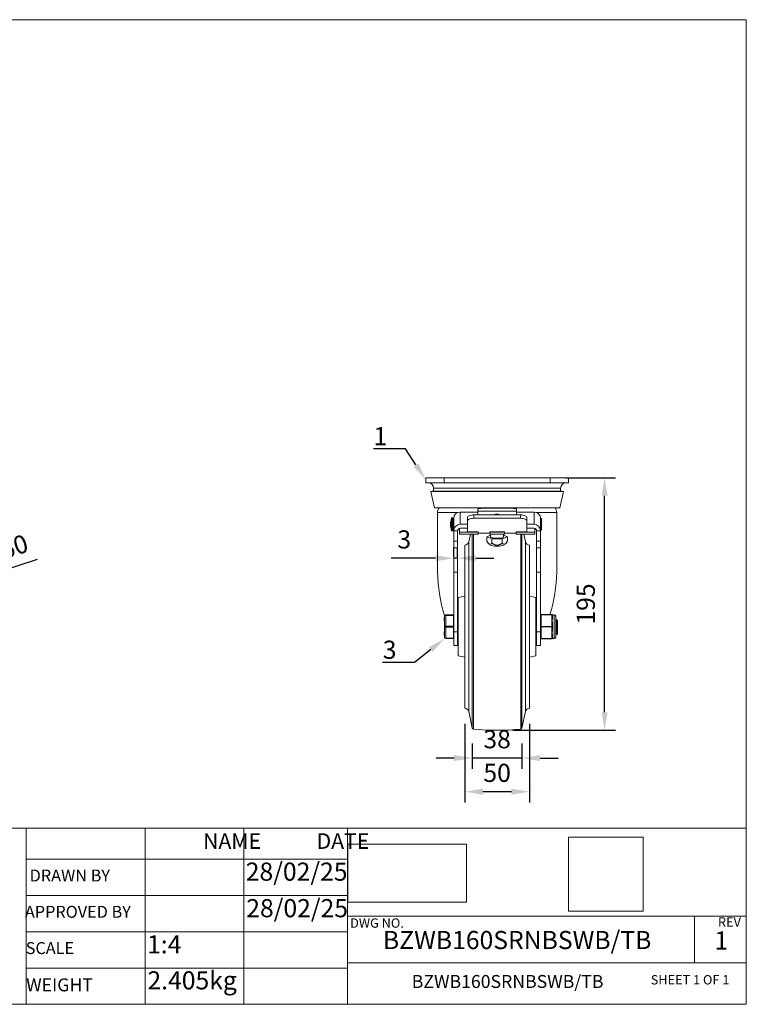
# Model space of a CAD drawing. Units: millimetres. Extents: x 10 to 287, y 10 to 200.
# Drawn here: x 147 to 287, y 10 to 200 of the extents above; entities that cross this region are included whole.
import ezdxf
from ezdxf import colors
from ezdxf.entities.mleader import LeaderData, LeaderLine
from ezdxf.math import Vec2, Vec3

# ---------------------------------------------------------------- set-up
doc = ezdxf.new("R2010")
doc.units = ezdxf.units.MM
doc.header["$LTSCALE"] = 0.75
for name, color, linetype, lineweight in [('FD_Dimensions', 7, 'Continuous', 13), ('Leaders', 7, 'Continuous', 13), ('Notes', 7, 'Continuous', 13), ('TITLEBLOCK', 7, 'Continuous', 18), ('Visible', 7, 'Continuous', 13), ('Visible Narrow', 7, 'Continuous', 13)]:
    doc.layers.add(name, color=color, linetype=linetype, lineweight=lineweight)
doc.styles.add('FusionTitle', font='Arial.ttf')
doc.styles.get("Standard").update_dxf_attribs({"font": 'Arial.ttf'})
doc.dimstyles.new('Dim-ISO-25', dxfattribs={"dimtxt": 3.5, "dimasz": 3.5, "dimexe": 2.1, "dimexo": 3, "dimgap": 1.4, "dimtad": 1, "dimdec": 4, "dimdsep": 46, "dimtxsty": 'Standard', "dimcen": 0, "dimadec": 4, "dimazin": 2, "dimtp": 0.1, "dimtm": 0.1, "dimtfac": 1, "dimtdec": 4, "dimtmove": 0, "dimatfit": 3, "dimfxl": 1, "dimarcsym": 0})
picture_1 = doc.add_image_def('image1.png', size_in_pixel=(284, 139))
picture_2 = doc.add_image_def('image2.png', size_in_pixel=(137, 136))

# ---------------------------------------------------------------- blocks, each defined once
blk = doc.blocks.new('BIL C&W DRAWING SHEET')
at = {"layer": 'TITLEBLOCK', "lineweight": 13}
for p, q in [((-175, 34), (-139, 34)), ((-116, 0), (-116, 34)), ((-97, 0), (-97, 34)), ((-77, 28), (-139, 28)), ((-77, 0), (-77, 28)), ((-77, 28), (-77, 22)), ((-77, 21), (-77, 28)), ((-77, 21), (-139, 21)), ((-77, 14), (-77, 21)), ((-77, 14), (-139, 14)), ((-77, 7), (-77, 14)), ((-77, 6), (-77, 12.5)), ((-77, 7), (-139, 7)), ((-77, 0), (-77, 7)), ((-77, 0), (-77, 6)), ((-139, 0), (-116, 0)), ((-116, 0), (-97, 0))]:
    blk.add_line(p, q, dxfattribs=at)
for points in [[(-277, 190), (0, 190), (0, 0), (-277, 0)], [(0, 0), (-209, 0), (-209, 34), (0, 34)], [(-175, 0), (-139, 0), (-139, 34), (-175, 34)], [(-139, 0), (-77, 0), (-77, 34), (-139, 34)], [(-77, 0), (-139, 0), (-139, 34), (-77, 34)], [(-77, 17), (0, 17), (0, 34), (-77, 34)], [(-10, 17), (-77, 17), (-77, 8), (-10, 8)], [(0, 8), (-10, 8), (-10, 17), (0, 17)], [(0, 0), (-77, 0), (-77, 8), (0, 8)], [(-77, 0), (-139, 0), (-139, 0), (-77, 0)]]:
    blk.add_lwpolyline(points, close=True, dxfattribs=at)
at = {"layer": 'TITLEBLOCK', "lineweight": 35, "attachment_point": 1, "style": 'FusionTitle'}
for s, width, heights, insert, char_height in [('\\pi3.71794;{\\f8514oem|b0|i0|c0|p0;NAME}', 19, [0], (-116, 33), 3), ('\\pi4.68554;{\\f8514oem|b0|i0|c0|p0;DATE}', 20, [0], (-97, 33), 3), ('{\\f8514oem|b0|i0|c0|p0; \\H1.04545x;DRAWN BY}', 23, [0], (-139, 26), 2.2), (' {\\f8514oem|b0|i0|c0|p0;\\H0.92x;APPROVED BY}', 26, [4.81], (-140, 19), 2.5), ('{\\f8514oem|b0|i0|c0|p0;DWG NO.}', 13, [0], (-76.47, 16.58), 1.8), ('\\pi2.52347;{\\f8514oem|b0|i0|c0|p0;REV}', 10, [0], (-10, 16.78), 1.8), (' {\\f8514oem|b0|i0|c0|p0;\\H0.76667x;SCALE}', 23, [0], (-140, 12), 3), ('{\\f8514oem|b0|i0|c0|p0;WEIGHT}', 23, [0], (-139, 5), 2.5), ('{\\f8514oem|b0|i0|c0|p0;SHEET 1 OF 1}', 18.4378, [0], (-18.44, 5.63), 1.8)]:
    blk.add_mtext_dynamic_manual_height_columns(s, width=width, gutter_width=17.5, heights=heights, dxfattribs=dict(at, insert=insert, char_height=char_height))
at = {"layer": 'TITLEBLOCK', "linetype": 'Continuous', "lineweight": 0}
image = blk.add_image(picture_1, insert=(-76.92, 19.7), size_in_units=(22.89, 11.2), dxfattribs=at)
image.dxf.flags = 15
image = blk.add_image(picture_2, insert=(-34.31, 17.97), size_in_units=(14.37, 14.27), dxfattribs=at)
image.dxf.flags = 15
blk = doc.blocks.new('*D29')
at = {"layer": 'Defpoints', "color": 0, "transparency": 16777216}
for p in [(129.86, 89.15), (91.88, 76.6)]:
    blk.add_point(p, dxfattribs=at)
at = {"layer": 'FD_Dimensions', "color": 0, "lineweight": -2, "transparency": 16777216}
for p, q in [((150.12, 95.84), (133.19, 90.25)), ((91.88, 76.6), (129.86, 89.15)), ((88.56, 75.5), (85.24, 74.4))]:
    blk.add_line(p, q, dxfattribs=at)
at = {"layer": 'FD_Dimensions', "color": 0, "transparency": 16777216}
for points in [[(133, 90.8), (133.37, 89.69), (129.86, 89.15)], [(88.38, 76.05), (88.74, 74.94), (91.88, 76.6)]]:
    blk.add_solid(points, dxfattribs=at)
at = {"layer": 'FD_Dimensions', "color": 0, "transparency": 16777216, "insert": (142.28, 96.71), "char_height": 3.5, "attachment_point": 5, "rotation": 18.2879}
blk.add_mtext('∅160', dxfattribs=at)
blk = doc.blocks.new('*D30')
at = {"layer": 'Defpoints', "color": 0, "transparency": 16777216}
for p in [(234.11, 63.35), (243.69, 63.3), (234.11, 57.51)]:
    blk.add_point(p, dxfattribs=at)
at = {"layer": 'FD_Dimensions', "color": 0, "lineweight": -2, "transparency": 16777216}
for p, q in [((234.11, 60.35), (234.11, 55.41)), ((243.69, 60.3), (243.69, 55.41)), ((230.61, 57.51), (227.11, 57.51)), ((243.69, 57.51), (234.11, 57.51)), ((247.19, 57.51), (250.69, 57.51))]:
    blk.add_line(p, q, dxfattribs=at)
at = {"layer": 'FD_Dimensions', "color": 0, "transparency": 16777216}
for points in [[(230.61, 58.09), (230.61, 56.93), (234.11, 57.51)], [(247.19, 58.09), (247.19, 56.93), (243.69, 57.51)]]:
    blk.add_solid(points, dxfattribs=at)
at = {"layer": 'FD_Dimensions', "color": 0, "transparency": 16777216, "insert": (238.9, 60.7), "char_height": 3.5, "attachment_point": 5}
blk.add_mtext('38', dxfattribs=at)
blk = doc.blocks.new('*D31')
at = {"layer": 'Defpoints', "color": 0, "transparency": 16777216}
for p in [(232.65, 67.12), (245.15, 67.12), (232.65, 51.03)]:
    blk.add_point(p, dxfattribs=at)
at = {"layer": 'FD_Dimensions', "color": 0, "lineweight": -2, "transparency": 16777216}
for p, q in [((232.65, 64.12), (232.65, 48.93)), ((245.15, 64.12), (245.15, 48.93)), ((241.65, 51.03), (236.15, 51.03))]:
    blk.add_line(p, q, dxfattribs=at)
at = {"layer": 'FD_Dimensions', "color": 0, "transparency": 16777216}
for points in [[(236.15, 51.61), (236.15, 50.44), (232.65, 51.03)], [(241.65, 51.61), (241.65, 50.44), (245.15, 51.03)]]:
    blk.add_solid(points, dxfattribs=at)
at = {"layer": 'FD_Dimensions', "color": 0, "transparency": 16777216, "insert": (238.9, 54.21), "char_height": 3.5, "attachment_point": 5}
blk.add_mtext('50', dxfattribs=at)
blk = doc.blocks.new('*D32')
at = {"layer": 'Defpoints', "color": 0, "transparency": 16777216}
for p in [(249.15, 111.62), (259.65, 111.62), (238.9, 62.87)]:
    blk.add_point(p, dxfattribs=at)
at = {"layer": 'FD_Dimensions', "color": 0, "lineweight": -2, "transparency": 16777216}
for p, q in [((252.15, 111.62), (261.75, 111.62)), ((259.65, 66.37), (259.65, 108.12)), ((241.9, 62.87), (261.75, 62.87))]:
    blk.add_line(p, q, dxfattribs=at)
at = {"layer": 'FD_Dimensions', "color": 0, "transparency": 16777216}
for points in [[(259.07, 108.12), (260.24, 108.12), (259.65, 111.62)], [(259.07, 66.37), (260.24, 66.37), (259.65, 62.87)]]:
    blk.add_solid(points, dxfattribs=at)
at = {"layer": 'FD_Dimensions', "color": 0, "transparency": 16777216, "insert": (256.47, 87.25), "char_height": 3.5, "attachment_point": 5, "rotation": 90}
blk.add_mtext('195', dxfattribs=at)
blk = doc.blocks.new('*D33')
at = {"layer": 'Defpoints', "color": 0, "transparency": 16777216}
for p in [(230.53, 96.08), (230.53, 93.38), (231.28, 93.38)]:
    blk.add_point(p, dxfattribs=at)
at = {"layer": 'FD_Dimensions', "color": 0, "lineweight": -2, "transparency": 16777216}
for p, q in [((230.53, 96.38), (230.53, 98.18)), ((231.28, 96.38), (231.28, 98.18)), ((227.03, 96.08), (218.44, 96.08)), ((231.28, 96.08), (230.53, 96.08)), ((234.78, 96.08), (238.28, 96.08))]:
    blk.add_line(p, q, dxfattribs=at)
at = {"layer": 'FD_Dimensions', "color": 0, "transparency": 16777216}
for points in [[(227.03, 96.66), (227.03, 95.49), (230.53, 96.08)], [(234.78, 96.66), (234.78, 95.49), (231.28, 96.08)]]:
    blk.add_solid(points, dxfattribs=at)
at = {"layer": 'FD_Dimensions', "color": 0, "transparency": 16777216, "insert": (220.98, 99.26), "char_height": 3.5, "attachment_point": 5}
blk.add_mtext('3', dxfattribs=at)

msp = doc.modelspace()

# ---------------------------------------------------------------- linework, layer by layer
at = {"layer": 'Visible', "extrusion": (0, 1, 0)}
for p, q in [((225.15417, 111.621399), (228.65417, 111.621399)), ((225.15417, 111.621399), (225.15417, 110.621399)), ((228.65417, 110.621399), (225.15417, 110.621399)), ((249.15417, 111.621399), (228.65417, 111.621399)), ((228.65417, 110.621399), (249.15417, 110.621399)), ((249.15417, 111.621399), (252.65417, 111.621399)), ((252.65417, 110.621399), (249.15417, 110.621399)), ((252.65417, 111.621399), (252.65417, 110.621399)), ((226.449146, 109.044007), (226.083076, 108.962658)), ((251.725264, 108.962658), (226.083076, 108.962658)), ((226.7881, 105.79005), (226.083076, 108.962658)), ((226.449146, 109.044007), (251.359194, 109.044007)), ((226.65417, 109.621399), (226.65417, 109.044007)), ((251.02024, 105.79005), (251.725264, 108.962658)), ((251.15417, 109.621399), (251.15417, 109.044007)), ((251.359194, 109.044007), (251.725264, 108.962658)), ((226.7881, 105.79005), (251.02024, 105.79005)), ((227.40417, 104.871399), (227.40417, 93.418055)), ((231.77917, 104.996399), (235.15417, 104.996399)), ((235.15417, 105.53137), (235.15417, 105.181754)), ((235.15417, 104.449398), (235.15417, 105.181754)), ((236.15417, 105.721703), (241.65417, 105.721703)), ((242.65417, 105.181754), (242.65417, 105.53137)), ((242.65417, 105.181754), (242.65417, 104.449398)), ((242.65417, 104.996399), (246.02917, 104.996399)), ((250.40417, 104.871399), (250.40417, 93.418055)), ((230.238694, 103.871399), (230.34167, 103.871399)), ((230.40417, 101.433899), (230.40417, 103.808899)), ((230.40417, 103.371399), (230.52917, 103.371399)), ((230.52917, 103.746399), (230.52917, 101.348138)), ((231.77917, 102.621399), (233.15417, 102.621399)), ((233.15417, 103.884071), (233.15417, 103.215157)), ((233.15417, 103.215157), (233.15417, 101.276584)), ((234.40417, 104.449398), (243.40417, 104.449398)), ((234.40417, 103.780484), (243.40417, 103.780484)), ((244.65417, 103.215157), (244.65417, 103.884071)), ((244.65417, 101.276584), (244.65417, 103.215157)), ((244.65417, 102.621399), (246.02917, 102.621399)), ((247.27917, 101.348138), (247.27917, 103.746399)), ((247.27917, 103.371399), (247.36667, 103.371399)), ((247.36667, 101.496399), (247.36667, 103.746399)), ((247.36667, 103.746399), (247.49167, 103.746399)), ((247.49167, 101.496399), (247.49167, 103.746399)), ((230.238694, 101.371399), (230.34167, 101.371399)), ((230.40417, 101.871399), (230.52917, 101.871399)), ((230.52917, 99.384448), (230.52917, 101.348138)), ((231.27917, 101.348138), (231.27917, 99.384448)), ((231.65417, 101.84126), (231.65417, 101.136903)), ((231.65417, 100.752807), (231.65417, 101.136903)), ((235.21667, 100.752807), (231.65417, 100.752807)), ((231.77917, 101.857433), (233.15417, 101.857433)), ((233.40417, 101.163519), (235.21667, 101.163519)), ((233.412731, 99.231961), (233.745416, 100.752807)), ((235.21667, 101.163519), (235.21667, 100.926015)), ((235.21667, 100.926015), (237.46667, 100.926015)), ((235.21667, 100.926015), (235.21667, 100.752807)), ((237.46667, 100.926015), (237.46667, 101.163519)), ((240.34167, 101.163519), (237.46667, 101.163519)), ((237.46667, 100.752807), (237.46667, 100.926015)), ((240.34167, 100.752807), (237.46667, 100.752807)), ((237.65417, 100.223782), (237.65417, 100.752807)), ((240.15417, 100.223782), (240.15417, 100.752807)), ((240.34167, 100.926015), (240.34167, 101.163519)), ((240.34167, 100.926015), (242.59167, 100.926015)), ((240.34167, 100.926015), (240.34167, 100.752807)), ((244.40417, 101.163519), (242.59167, 101.163519)), ((242.59167, 100.926015), (242.59167, 101.163519)), ((242.59167, 100.752807), (242.59167, 100.926015)), ((246.15417, 100.752807), (242.59167, 100.752807)), ((244.395609, 99.231961), (244.062925, 100.752807)), ((244.65417, 101.857433), (246.02917, 101.857433)), ((246.15417, 101.136903), (246.15417, 101.84126)), ((246.15417, 101.136903), (246.15417, 100.752807)), ((246.52917, 99.384448), (246.52917, 101.348138)), ((247.27917, 101.871399), (247.36667, 101.871399)), ((247.27917, 101.348138), (247.27917, 99.384448)), ((247.36667, 101.496399), (247.49167, 101.496399)), ((230.52917, 99.384448), (230.52917, 98.056364)), ((231.27917, 98.056364), (231.27917, 99.384448)), ((236.919528, 100.223782), (237.65417, 100.518742)), ((237.911849, 99.825363), (236.919528, 100.223782)), ((236.919528, 100.223782), (236.919528, 99.372615)), ((237.232146, 98.890981), (237.09031, 99.092593)), ((239.896491, 99.825363), (237.911849, 99.825363)), ((237.911849, 99.825363), (237.911849, 98.974197)), ((240.888812, 100.223782), (239.896491, 99.825363)), ((239.896491, 99.825363), (239.896491, 98.974197)), ((240.15417, 100.518742), (240.888812, 100.223782)), ((240.576194, 98.890981), (240.71803, 99.092593)), ((240.888812, 100.223782), (240.888812, 99.372615)), ((246.52917, 99.384448), (246.52917, 98.056364)), ((247.27917, 98.056364), (247.27917, 99.384448)), ((230.52917, 98.056364), (230.52917, 93.378643)), ((231.27917, 93.378643), (231.27917, 98.056364)), ((232.65417, 67.121399), (232.65417, 98.621399)), ((245.15417, 67.121399), (245.15417, 98.621399)), ((246.52917, 98.056364), (246.52917, 93.378643)), ((247.27917, 93.378643), (247.27917, 98.056364)), ((230.52917, 93.378643), (230.52917, 81.868301)), ((231.27917, 81.868301), (231.27917, 93.378643)), ((246.52917, 93.378643), (246.52917, 81.868301)), ((247.27917, 81.868301), (247.27917, 93.378643)), ((231.40417, 88.496399), (232.65417, 88.72788)), ((231.40417, 77.246399), (231.40417, 88.496399)), ((246.40417, 88.496399), (245.15417, 88.72788)), ((246.40417, 77.246399), (246.40417, 88.496399)), ((228.67917, 84.737585), (228.72917, 84.737585)), ((228.67917, 84.737585), (228.67917, 84.737451)), ((228.67917, 84.737451), (228.67917, 84.72975)), ((228.67917, 84.737451), (228.72917, 84.737451)), ((228.67917, 84.72975), (228.67917, 84.669439)), ((228.67917, 84.72975), (228.72917, 84.72975)), ((228.67917, 84.669439), (228.67917, 84.390987)), ((228.67917, 84.669439), (228.72917, 84.669439)), ((228.67917, 84.390987), (228.67917, 84.080727)), ((228.67917, 84.390987), (228.72917, 84.390987)), ((228.67917, 84.080727), (228.67917, 84.037585)), ((228.67917, 84.037585), (228.72917, 84.037585)), ((228.72917, 84.933899), (228.72917, 82.871399)), ((230.47917, 85.183899), (228.97917, 85.183899)), ((230.47917, 85.183899), (230.47917, 85.058899)), ((230.47917, 85.121399), (230.52917, 85.121399)), ((230.47917, 82.996399), (230.47917, 85.058899)), ((231.40417, 85.358899), (231.27917, 85.358899)), ((246.52917, 85.358899), (246.40417, 85.358899)), ((249.46667, 85.215149), (247.40417, 85.215149)), ((249.54935, 85.183899), (249.93542, 85.183899)), ((249.59167, 84.545223), (249.59167, 85.090149)), ((250.21667, 80.840149), (250.21667, 84.902649)), ((250.21667, 84.350586), (250.279389, 84.350586)), ((250.426911, 84.100961), (250.50983, 84.100961)), ((250.506429, 84.100962), (250.52917, 84.140169)), ((250.52917, 84.14017), (250.52917, 84.053838)), ((250.52917, 82.936966), (250.52917, 84.053838)), ((228.67917, 81.852041), (228.67917, 81.545889)), ((228.67917, 81.852041), (228.72917, 81.852041)), ((228.72917, 82.871399), (228.72917, 80.808899)), ((230.47917, 82.996399), (230.47917, 82.746399)), ((230.47917, 80.683899), (230.47917, 82.746399)), ((230.52917, 79.246399), (230.52917, 81.868301)), ((231.27917, 81.868301), (231.27917, 79.246399)), ((246.52917, 79.246399), (246.52917, 81.868301)), ((247.27917, 81.868301), (247.27917, 79.246399)), ((249.59167, 82.871399), (249.59167, 83.416324)), ((249.59167, 82.326473), (249.59167, 82.871399)), ((250.52917, 82.936966), (250.52917, 81.44089)), ((228.67917, 81.545889), (228.72917, 81.545889)), ((228.67917, 81.545889), (228.67917, 81.536067)), ((228.67917, 81.536067), (228.72917, 81.536067)), ((228.67917, 81.536067), (228.67917, 81.526264)), ((228.67917, 81.526264), (228.72917, 81.526264)), ((228.67917, 81.526264), (228.67917, 81.399752)), ((228.67917, 81.399752), (228.67917, 81.331562)), ((228.67917, 81.331562), (228.67917, 81.152041)), ((228.67917, 81.152041), (228.72917, 81.152041)), ((228.97917, 80.558899), (230.47917, 80.558899)), ((230.47917, 80.683899), (230.47917, 80.558899)), ((230.47917, 80.621399), (230.52917, 80.621399)), ((231.40417, 80.383899), (231.27917, 80.383899)), ((246.52917, 80.383899), (246.40417, 80.383899)), ((247.40417, 80.527649), (249.46667, 80.527649)), ((249.54935, 80.558899), (249.93542, 80.558899)), ((249.59167, 80.652649), (249.59167, 81.197574)), ((250.21667, 81.641836), (250.287679, 81.641836)), ((250.435201, 81.392211), (250.498139, 81.392211)), ((250.52917, 81.44089), (250.503803, 81.397103)), ((230.52917, 79.246399), (231.27917, 79.246399)), ((246.52917, 79.246399), (247.27917, 79.246399)), ((231.40417, 77.246399), (232.65417, 77.014917)), ((246.40417, 77.246399), (245.15417, 77.014917)), ((233.412731, 66.510836), (234.115533, 63.298026)), ((244.395609, 66.510836), (243.692807, 63.298026))]:
    msp.add_line(p, q, dxfattribs=at)
at = {"layer": 'Visible', "extrusion": (-2.22045e-16, 0, -1)}
for centre, radius, start, end in [((-225.65417, 109.621399), 1, 90, 180), ((-252.15417, 109.621399), 1, 0, 90), ((-228.90417, 104.871399), 1.5, 0, 37.76570964), ((-231.77917, 103.746399), 1.25, 0, 90), ((-248.90417, 104.871399), 1.5, 142.23429036, 180), ((-233.15417, 102.621399), 3.25, 338.89980398, 21.10019602), ((-230.238694, 103.746399), 0.125, 21.10019602, 90), ((-230.34167, 103.808899), 0.0625, 90, 180), ((-230.238694, 101.496399), 0.125, 270, 338.89980398), ((-230.34167, 101.433899), 0.0625, 180, 270), ((-249.93542, 84.902649), 0.28125, 90, 180), ((-249.93542, 80.840149), 0.28125, 180, 270), ((-232.65417, 66.344901), 0.776498, 90, 167.66091272)]:
    msp.add_arc(centre, radius, start, end, dxfattribs=at)
at = {"layer": 'Visible'}
for centre, radius, start, end in [((246.02917, 103.746399), 1.25, 0, 90), ((256.665797, 93.859105), 29.266136, 180.86354362, 197.51920896), ((221.200558, 93.852523), 29.208013, 342.79896748, 359.14765236), ((228.97917, 84.933899), 0.25, 90, 180), ((247.40417, 85.090149), 0.125, 90, 180), ((249.46667, 85.090149), 0.125, 0, 90), ((228.97917, 80.808899), 0.25, 180, 270), ((247.40417, 80.652649), 0.125, 180, 270), ((249.46667, 80.652649), 0.125, 270, 0)]:
    msp.add_arc(centre, radius, start, end, dxfattribs=at)
at = {"layer": 'Visible', "extrusion": (-2.22045e-16, -2.9176e-72, -1)}
msp.add_arc((-232.65417, 99.397896), 0.776498, 192.33908728, 270, dxfattribs=at)
at = {"layer": 'Visible', "extrusion": (-2.22045e-16, -1.75244e-85, -1)}
msp.add_arc((-245.15417, 99.397896), 0.776498, 270, 347.66091272, dxfattribs=at)
at = {"layer": 'Visible', "extrusion": (-2.22045e-16, 7.15283e-72, -1)}
msp.add_arc((-245.15417, 66.344901), 0.776498, 12.33908728, 90, dxfattribs=at)
at = {"layer": 'Visible', "extrusion": (-2.22045e-16, 2.15626e-72, -1)}
msp.add_arc((-234.359758, 63.35145), 0.25, 275.79600549, 347.66091272, dxfattribs=at)
at = {"layer": 'Visible', "extrusion": (-2.22045e-16, -5.99578e-73, -1)}
msp.add_arc((-238.90417, 108.121399), 45.25, 264.20399451, 275.79600549, dxfattribs=at)
at = {"layer": 'Visible', "extrusion": (-2.22045e-16, -1.22351e-72, -1)}
msp.add_arc((-243.448582, 63.35145), 0.25, 192.33908728, 264.20399451, dxfattribs=at)
at = {"layer": 'Visible', "extrusion": (-2.22045e-16, -6.94808e-46, -1)}
msp.add_ellipse((236.15417, 105.53137), major_axis=(-1, 0), ratio=0.1903333754, start_param=0, end_param=1.5707963268, dxfattribs=at)
at = {"layer": 'Visible', "extrusion": (-2.22045e-16, 6.94808e-46, -1)}
msp.add_ellipse((241.65417, 105.53137), major_axis=(1, 0), ratio=0.1903333754, start_param=-1.5707963268, end_param=0, dxfattribs=at)
at = {"layer": 'Visible', "extrusion": (-2.22045e-16, 8.96831e-44, -1)}
msp.add_ellipse((231.77917, 101.348123), major_axis=(0, 1.273276), ratio=0.981719515, start_param=-1.5568235812, end_param=0, dxfattribs=at)
at = {"layer": 'Visible'}
for centre, major_axis, ratio, start_param, end_param in [((234.40417, 103.884071), (-1.25, 0), 0.4522614215, -1.5707963268, 0), ((243.40417, 103.884071), (1.25, 0), 0.4522614215, 0, 1.5707963268), ((231.72896, 101.370704), (0.139735, 0.465393), 0.9186521586, 1.8498542327, 1.8866902772), ((231.77917, 101.348123), (0, 0.50931), 0.981719515, 0, 1.535858492), ((246.02917, 101.348123), (0, 0.50931), 0.981719515, -1.535858492, 0), ((246.080008, 101.370685), (-0.138562, 0.465359), 0.9181191933, 4.3987836991, 4.4356455263), ((238.90417, 100.223782), (-1.25, 0), 0.2318070805, 0, 3.1415926536)]:
    msp.add_ellipse(centre, major_axis=major_axis, ratio=ratio, start_param=start_param, end_param=end_param, dxfattribs=at)
at = {"layer": 'Visible', "extrusion": (-2.22045e-16, -2.81979e-41, -1)}
msp.add_ellipse((234.40417, 103.215157), major_axis=(-1.25, 0), ratio=0.4522614215, start_param=0, end_param=1.5707963268, dxfattribs=at)
at = {"layer": 'Visible', "extrusion": (-2.22045e-16, 1.21356e-41, -1)}
msp.add_ellipse((243.40417, 103.215157), major_axis=(1.25, 0), ratio=0.4522614215, start_param=4.7123889804, end_param=6.2831853072, dxfattribs=at)
at = {"layer": 'Visible', "extrusion": (-2.22045e-16, -1.79366e-43, -1)}
msp.add_ellipse((246.02917, 101.348123), major_axis=(0, 1.273276), ratio=0.981719515, start_param=0, end_param=1.5568235812, dxfattribs=at)
at = {"layer": 'Visible', "extrusion": (-2.22045e-16, 5.6199e-42, -1)}
msp.add_ellipse((233.40417, 101.276584), major_axis=(0.25, 0), ratio=0.4522614215, start_param=1.5707963268, end_param=3.1415926536, dxfattribs=at)
at = {"layer": 'Visible', "extrusion": (-2.22045e-16, 5.80068e-42, -1)}
msp.add_ellipse((244.40417, 101.276584), major_axis=(-0.25, 0), ratio=0.4522614215, start_param=3.1415926536, end_param=4.7123889804, dxfattribs=at)
at = {"layer": 'Visible', "extrusion": (-2.22045e-16, -2.71603e-46, -1)}
msp.add_ellipse((238.90417, 98.764639), major_axis=(1.5625, 0), ratio=0.2318070805, start_param=0.4898986129, end_param=2.6516940407, dxfattribs=at)
at = {"layer": 'Visible'}
for points, knots in [([(238.37381, 104.44897), (238.401646, 104.466386), (238.430194, 104.481932), (238.522825, 104.524984), (238.597903, 104.549177), (238.752269, 104.580144), (238.831539, 104.587028), (238.976801, 104.587028), (239.056072, 104.580144), (239.210437, 104.549177), (239.285515, 104.524984), (239.378146, 104.481932), (239.406694, 104.466386), (239.43453, 104.44897)], [0.20814282523, 0.20814282523, 0.20814282523, 0.20814282523, 0.24459161699, 0.24459161699, 0.3317487431, 0.3317487431, 0.41890586921, 0.41890586921, 0.50606299532, 0.50606299532, 0.59322012142, 0.59322012142, 0.62966891319, 0.62966891319, 0.62966891319, 0.62966891319]), ([(249.59167, 83.416324), (249.592063, 83.498213), (249.584998, 83.581688), (249.564289, 83.792405), (249.54935, 83.917254), (249.54935, 84.027649), (249.54935, 84.138044), (249.564289, 84.251727), (249.584998, 84.423622), (249.592063, 84.486956), (249.59167, 84.545223)], [-0.25013697453, -0.25013697453, -0.25013697453, -0.25013697453, -0.15296808632, -0.15296808632, 0, 0, 0, 0.15296808632, 0.15296808632, 0.25013697453, 0.25013697453, 0.25013697453, 0.25013697453]), ([(250.21667, 84.350578), (250.236487, 84.349121), (250.256303, 84.158094), (250.27612, 83.839904), (250.296014, 83.520482), (250.315907, 83.078514), (250.3358, 82.660237), (250.355833, 82.239039), (250.375865, 81.849326), (250.395898, 81.621669), (250.408999, 81.47278), (250.4221, 81.394884), (250.435201, 81.393868)], [115.7901292323, 115.7901292323, 115.7901292323, 115.7901292323, 116.6439248945, 116.6439248945, 116.6439248945, 117.5010275348, 117.5010275348, 117.5010275348, 118.3641165227, 118.3641165227, 118.3641165227, 118.9285796032, 118.9285796032, 118.9285796032, 118.9285796032]), ([(250.503803, 81.399067), (250.492358, 81.379775), (250.480913, 81.418536), (250.469468, 81.515843), (250.449569, 81.685025), (250.42967, 82.028242), (250.409771, 82.431874), (250.389873, 82.835475), (250.369976, 83.292463), (250.350078, 83.651579), (250.330182, 84.010667), (250.310287, 84.265657), (250.290391, 84.332161), (250.286723, 84.344419), (250.283056, 84.350234), (250.279389, 84.349861)], [-121.9836197125, -121.9836197125, -121.9836197125, -121.9836197125, -121.4905101781, -121.4905101781, -121.4905101781, -120.6331650736, -120.6331650736, -120.6331650736, -119.7758871121, -119.7758871121, -119.7758871121, -118.9186757935, -118.9186757935, -118.9186757935, -118.7606736049, -118.7606736049, -118.7606736049, -118.7606736049]), ([(250.430318, 84.093829), (250.445819, 84.065634), (250.46132, 83.947538), (250.47682, 83.757853), (250.49427, 83.544318), (250.51172, 83.244665), (250.52917, 82.936966)], [130.4738686347, 130.4738686347, 130.4738686347, 130.4738686347, 131.1417180847, 131.1417180847, 131.1417180847, 131.8935402565, 131.8935402565, 131.8935402565, 131.8935402565]), ([(249.59167, 81.197574), (249.592063, 81.255842), (249.584998, 81.319175), (249.564289, 81.49107), (249.54935, 81.604754), (249.54935, 81.715149), (249.54935, 81.825544), (249.564289, 81.950392), (249.584998, 82.161109), (249.592063, 82.244585), (249.59167, 82.326473)], [-0.25013697453, -0.25013697453, -0.25013697453, -0.25013697453, -0.15296808632, -0.15296808632, 0, 0, 0, 0.15296808632, 0.15296808632, 0.25013697453, 0.25013697453, 0.25013697453, 0.25013697453]), ([(250.21667, 82.279693), (250.219346, 82.238218), (250.222022, 82.198064), (250.224698, 82.159533), (250.244556, 81.87362), (250.264414, 81.682808), (250.284272, 81.647774)], [126.16585628833, 126.16585628833, 126.16585628833, 126.16585628833, 126.28115654946, 126.28115654946, 126.28115654946, 127.1367289597, 127.1367289597, 127.1367289597, 127.1367289597])]:
    msp.add_open_spline(points, degree=3, knots=knots, dxfattribs=at)
for points in [[(230.529292, 101.365913), (230.529213, 101.35998), (230.52917, 101.354055), (230.52917, 101.348138)], [(247.27917, 101.348138), (247.27917, 101.354055), (247.279127, 101.35998), (247.279048, 101.365913)], [(250.285053, 84.345694), (250.333451, 84.262145), (250.381867, 84.178607), (250.430318, 84.095089)], [(250.50983, 84.100084), (250.516277, 84.100325), (250.522723, 84.085051), (250.52917, 84.053838)], [(230.501863, 80.621395), (230.510945, 80.602724), (230.520047, 80.584063), (230.52917, 80.565412)], [(247.27917, 80.565412), (247.283934, 80.575153), (247.288693, 80.584896), (247.293447, 80.594643)], [(250.429537, 81.397103), (250.381139, 81.480653), (250.332723, 81.56419), (250.284272, 81.647709)]]:
    msp.add_open_spline(points, degree=3, dxfattribs=at)
for points, weights in [([(236.919528, 99.372615), (237.415689, 98.458827), (237.911849, 98.974197)], [1.16087910315, 1.3404677254, 1.16087910315]), ([(237.911849, 98.974197), (238.90417, 98.259617), (239.896491, 98.974197)], [1.1595829559, 1.33897106348, 1.1595829559]), ([(239.896491, 98.974197), (240.392651, 98.458827), (240.888812, 99.372615)], [1.16087910315, 1.3404677254, 1.16087910315])]:
    msp.add_rational_spline(points, weights, degree=2, dxfattribs=at)
at = {"layer": 'Visible Narrow', "extrusion": (0, 1, 0)}
for p, q in [((228.65417, 111.621399), (228.65417, 110.621399)), ((249.15417, 111.621399), (249.15417, 110.621399)), ((251.15417, 109.621399), (226.65417, 109.621399)), ((227.40417, 104.871399), (231.234308, 104.871399)), ((231.77917, 102.621399), (231.77917, 104.996399)), ((235.15417, 105.181754), (242.65417, 105.181754)), ((246.02917, 104.996399), (246.02917, 102.621399)), ((246.574032, 104.871399), (250.40417, 104.871399)), ((230.122075, 101.451399), (230.122075, 103.791399)), ((230.238694, 101.371399), (230.238694, 103.871399)), ((230.34167, 101.371399), (230.34167, 103.871399)), ((234.40417, 103.780484), (234.40417, 104.449398)), ((243.40417, 104.449398), (243.40417, 103.780484)), ((231.279475, 101.365913), (230.529292, 101.365913)), ((235.21667, 101.136903), (231.65417, 101.136903)), ((234.115533, 63.298026), (234.115533, 100.752807)), ((234.334511, 63.102728), (234.334511, 100.752807)), ((240.34167, 101.136903), (237.46667, 101.136903)), ((246.15417, 101.136903), (242.59167, 101.136903)), ((243.473829, 63.102728), (243.473829, 100.752807)), ((243.692807, 63.298026), (243.692807, 100.752807)), ((247.279048, 101.365913), (246.528865, 101.365913)), ((230.52917, 99.384448), (231.27917, 99.384448)), ((233.412731, 66.510836), (233.412731, 99.231961)), ((244.395609, 66.510836), (244.395609, 99.231961)), ((246.52917, 99.384448), (247.27917, 99.384448)), ((230.52917, 98.056364), (231.27917, 98.056364)), ((246.52917, 98.056364), (247.27917, 98.056364)), ((230.52917, 93.378643), (231.27917, 93.378643)), ((246.52917, 93.378643), (247.27917, 93.378643)), ((228.67917, 84.080727), (228.72917, 84.080727)), ((228.97917, 85.183899), (228.97917, 85.058899)), ((228.97917, 85.058899), (230.47917, 85.058899)), ((228.97917, 82.996399), (228.97917, 85.058899)), ((247.40417, 85.152649), (247.40417, 85.215149)), ((247.40417, 82.933899), (247.40417, 85.152649)), ((247.40417, 85.152649), (249.46667, 85.152649)), ((249.46667, 85.215149), (249.46667, 85.152649)), ((249.46667, 85.152649), (249.46667, 82.933899)), ((249.93542, 80.558899), (249.93542, 85.183899)), ((230.47917, 82.996399), (228.97917, 82.996399)), ((228.97917, 82.996399), (228.97917, 82.746399)), ((228.97917, 82.746399), (230.47917, 82.746399)), ((228.97917, 80.683899), (228.97917, 82.746399)), ((231.27917, 81.868301), (230.52917, 81.868301)), ((247.27917, 81.868301), (246.52917, 81.868301)), ((247.40417, 82.808899), (247.40417, 82.933899)), ((249.46667, 82.933899), (247.40417, 82.933899)), ((247.40417, 80.590149), (247.40417, 82.808899)), ((247.40417, 82.808899), (249.46667, 82.808899)), ((249.46667, 82.933899), (249.46667, 82.808899)), ((249.46667, 82.808899), (249.46667, 80.590149)), ((228.67917, 81.399752), (228.72917, 81.399752)), ((228.67917, 81.331562), (228.72917, 81.331562)), ((230.47917, 80.683899), (228.97917, 80.683899)), ((228.97917, 80.558899), (228.97917, 80.683899)), ((247.40417, 80.527649), (247.40417, 80.590149)), ((249.46667, 80.590149), (247.40417, 80.590149)), ((249.46667, 80.590149), (249.46667, 80.527649))]:
    msp.add_line(p, q, dxfattribs=at)
at = {"layer": 'Visible Narrow', "extrusion": (-2.22045e-16, 9.83922e-42, -1)}
msp.add_ellipse((228.97917, 84.933899), major_axis=(-0.25, 0), ratio=0.5, start_param=0, end_param=1.5707963268, dxfattribs=at)
at = {"layer": 'Visible Narrow', "extrusion": (-2.22045e-16, -2.80463e-41, -1)}
msp.add_ellipse((247.40417, 85.090149), major_axis=(-0.125, 0), ratio=0.5, start_param=0, end_param=1.5707963268, dxfattribs=at)
at = {"layer": 'Visible Narrow', "extrusion": (-2.22045e-16, 1.58984e-41, -1)}
msp.add_ellipse((249.46667, 85.090149), major_axis=(-0.125, 0), ratio=0.5, start_param=1.5707963268, end_param=3.1415926536, dxfattribs=at)
at = {"layer": 'Visible Narrow'}
for centre, major_axis, start_param, end_param in [((228.97917, 82.871399), (-0.25, 0), -1.5707963268, 0), ((228.97917, 82.871399), (0.25, 0), 3.1415926536, 4.7123889804), ((247.40417, 82.871399), (-0.125, 0), -1.5707963268, 0), ((247.40417, 82.871399), (0.125, 0), 3.1415926536, 4.7123889804), ((249.46667, 82.871399), (-0.125, 0), 3.1415926536, 4.7123889804), ((249.46667, 82.871399), (0.125, 0), 4.7123889804, 6.2831853072)]:
    msp.add_ellipse(centre, major_axis=major_axis, ratio=0.5, start_param=start_param, end_param=end_param, dxfattribs=at)
at = {"layer": 'Visible Narrow', "extrusion": (-2.22045e-16, 5.27238e-42, -1)}
msp.add_ellipse((228.97917, 80.808899), major_axis=(0.25, 0), ratio=0.5, start_param=1.5707963268, end_param=3.1415926536, dxfattribs=at)
at = {"layer": 'Visible Narrow', "extrusion": (-2.22045e-16, -2.272e-41, -1)}
msp.add_ellipse((247.40417, 80.652649), major_axis=(0.125, 0), ratio=0.5, start_param=1.5707963268, end_param=3.1415926536, dxfattribs=at)
at = {"layer": 'Visible Narrow', "extrusion": (-2.22045e-16, -2.07413e-41, -1)}
msp.add_ellipse((249.46667, 80.652649), major_axis=(0.125, 0), ratio=0.5, start_param=0, end_param=1.5707963268, dxfattribs=at)

# ---------------------------------------------------------------- block references
at = {"layer": 'TITLEBLOCK'}
msp.add_blockref('BIL C&W DRAWING SHEET', (287, 10), dxfattribs=at)

# ---------------------------------------------------------------- texts
at = {"layer": 'Notes', "attachment_point": 1}
for s, width, insert, char_height in [('28/02/25', 4.06552704, (190.383588, 37.350291), 3.5), ('28/02/25', 4.70078159, (190.481845, 30.300543), 3.5), ('1:4', 3.47969066, (171.338508, 23.324188), 3.5), ('BZWB160SRNBSWB/TB', 2.20615982, (216.866912, 24.153166), 3.5), ('1', 0.06192695, (280.836153, 24.073106), 3.5), ('2.405kg', 5.06923548, (171.408134, 16.37926), 3.5), ('BZWB160SRNBSWB/TB', 1.18742024, (222.421386, 15.656768), 2.5)]:
    msp.add_mtext_dynamic_manual_height_columns(s, width=width, gutter_width=17.5, heights=[0], dxfattribs=dict(at, insert=insert, char_height=char_height))

# ---------------------------------------------------------------- dimensions: what is measured, and where the dimension line sits
at = {"layer": 'FD_Dimensions'}
dim = msp.add_linear_dim(base=(259.65417, 111.621399), p1=(238.90417, 62.871399), p2=(249.15417, 111.621399), angle=90, dimstyle='Dim-ISO-25', override={"dimlfac": 4, "dimclrd": 0, "dimclre": 0}, dxfattribs=at)
dim.commit()
dim.dimension.update_dxf_attribs({"geometry": '*D32', "text_midpoint": (256.467165, 87.246399)})
dim = msp.add_diameter_dim_2p(p1=(91.884159, 76.595554), p2=(129.863826, 89.147243), dimstyle='Dim-ISO-25', override={"dimlfac": 4}, dxfattribs=at)
dim.commit()
dim.dimension.update_dxf_attribs({"geometry": '*D29', "text_midpoint": (142.282123, 96.710928)})
for base, p1, p2, picture, middle in [((230.52917, 96.075952), (231.27917, 93.378643), (230.52917, 93.378643), '*D33', (220.983195, 99.264151)), ((232.65417, 51.026502), (245.15417, 67.121399), (232.65417, 67.121399), '*D31', (238.90417, 54.213508))]:
    dim = msp.add_linear_dim(base=base, p1=p1, p2=p2, dimstyle='Dim-ISO-25', override={"dimlfac": 4, "dimclrd": 0, "dimclre": 0}, dxfattribs=at)
    dim.commit()
    dim.dimension.update_dxf_attribs({"geometry": picture, "text_midpoint": middle})
dim = msp.add_linear_dim(base=(234.109758, 57.509136), p1=(243.692807, 63.298026), p2=(234.109758, 63.35145), dimstyle='Dim-ISO-25', override={"dimdec": 0, "dimlfac": 4, "dimtdec": 0}, dxfattribs=at)
dim.commit()
dim.dimension.update_dxf_attribs({"geometry": '*D30', "text_midpoint": (238.901283, 57.509136), "dimtype": 160})

# ---------------------------------------------------------------- leaders
at = {"layer": 'Leaders'}
ml = msp.add_multileader_mtext('Standard', dxfattribs=at)
ml.set_content('1', color=256)
ml.set_leader_properties()
ml.build(insert=Vec2(0, 0))
ml.multileader.update_dxf_attribs({"text_left_attachment_type": 5, "text_right_attachment_type": 5, "dogleg_length": 3.5, "arrow_head_size": 3.5})
ctx = ml.context
ctx.base_point, ctx.char_height, ctx.arrow_head_size, ctx.landing_gap_size, ctx.plane_origin = Vec3(216.398364, 117.181566), 3.5, 3.5, 0, Vec3(225.15417, 111.162457)
ctx.left_attachment, ctx.right_attachment, ctx.text_align_type = 5, 5, 2
notes = []
notes.append((ctx, [(0, (1, 1, 0), (221.187586, 117.181566), (-1, 0), 3.5, [(0, [(225.15417, 111.162457)], 0, [])])]))
ctx.mtext.insert, ctx.mtext.alignment, ctx.mtext.flow_direction = Vec3(217.687586, 121.395891), 3, 5
ml = msp.add_multileader_mtext('Standard', dxfattribs=at)
ml.set_content('3', color=256)
ml.set_leader_properties()
ml.build(insert=Vec2(0, 0))
ml.multileader.update_dxf_attribs({"text_left_attachment_type": 5, "text_right_attachment_type": 5, "dogleg_length": 3.5, "arrow_head_size": 3.5})
ctx = ml.context
ctx.base_point, ctx.char_height, ctx.arrow_head_size, ctx.landing_gap_size, ctx.plane_origin = Vec3(217.192353, 75.957145), 3.5, 3.5, 0, Vec3(228.807185, 80.627456)
ctx.left_attachment, ctx.right_attachment, ctx.text_align_type = 5, 5, 2
notes.append((ctx, [(0, (1, 1, 0), (222.984304, 75.957145), (-1, 0), 3.5, [(0, [(228.807185, 80.627456)], 0, [])])]))
ctx.mtext.insert, ctx.mtext.alignment, ctx.mtext.flow_direction = Vec3(219.484304, 80.17147), 3, 5
for ctx, leaders in notes:
    for number, flags, end, landing, length, lines in leaders:
        leader = LeaderData()
        leader.index, (leader.has_last_leader_line, leader.has_dogleg_vector, leader.attachment_direction) = number, flags
        leader.last_leader_point, leader.dogleg_vector, leader.dogleg_length = Vec3(end), Vec3(landing), length
        for number, points, colour, breaks in lines:
            line = LeaderLine()
            line.index, line.vertices, line.color, line.breaks = number, Vec3.list(points), colors.encode_raw_color(colour), breaks
            leader.lines.append(line)
        ctx.leaders.append(leader)

doc.saveas('drawing.dxf')
